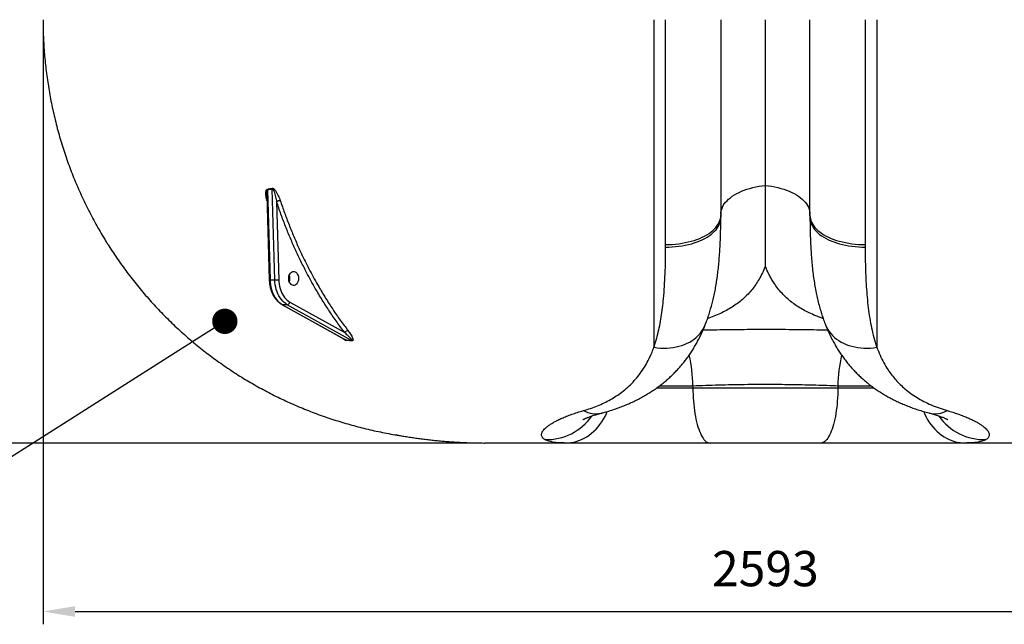
# Model space of a CAD drawing. Units: millimetres. Extents: x 0 to 9861, y 0 to 6974.
# Drawn here: x 1492 to 3259, y 3686 to 4772 of the extents above; entities that cross this region are included whole.
import ezdxf

# ---------------------------------------------------------------- set-up
doc = ezdxf.new("R2010")
doc.units = ezdxf.units.MM
doc.header["$LTSCALE"] = 141
doc.layers.add('Mitat', color=1, linetype='Continuous')
doc.layers.add('Teksti', color=5, linetype='Continuous')
doc.styles.add('ROMANS', font='ROMANS.SHX')
doc.styles.get("Standard").update_dxf_attribs({"font": 'arial.ttf'})
doc.dimstyles.get("Standard").update_dxf_attribs({"dimtxt": 0.18, "dimasz": 0.18, "dimexe": 0.18, "dimexo": 0.0625, "dimgap": 0.09, "dimtad": 0, "dimtih": 1, "dimtoh": 1, "dimdec": 4, "dimzin": 0, "dimdsep": 46, "dimtxsty": 'Standard', "dimcen": 0.09, "dimadec": 0, "dimazin": 0, "dimtfac": 1, "dimtdec": 4, "dimtofl": 0, "dimtmove": 1, "dimatfit": 3, "dimfxl": 0, "dimtolj": 1, "dimtzin": 0, "dimarcsym": 0})

# ---------------------------------------------------------------- blocks, each defined once
blk = doc.blocks.new('*D13')
at = {"layer": 'Defpoints', "color": 0}
for p in [(2310, 5762), (3334.2, 4012), (4518.7, 4012)]:
    blk.add_point(p, dxfattribs=at)
at = {"layer": 'Mitat', "color": 0, "lineweight": -2}
for p, q in [((2333, 5762), (4541.7, 5762)), ((4518.7, 5704.5), (4518.7, 4069.5)), ((3357.2, 4012), (4541.7, 4012))]:
    blk.add_line(p, q, dxfattribs=at)
at = {"layer": 'Mitat', "color": 0}
for points in [[(4509.2, 5704.5), (4528.3, 5704.5), (4518.7, 5762)], [(4509.2, 4069.5), (4528.3, 4069.5), (4518.7, 4012)]]:
    blk.add_solid(points, dxfattribs=at)
at = {"layer": 'Mitat', "color": 0, "insert": (4399.4, 4887), "char_height": 63.25, "attachment_point": 2, "rotation": 90, "style": 'ROMANS'}
blk.add_mtext('\\A1;(1750)', dxfattribs=at)
blk = doc.blocks.new('*D15')
at = {"layer": 'Defpoints', "color": 0}
for p in [(1533.7, 4772), (4126.4, 4772), (4126.4, 3709.5)]:
    blk.add_point(p, dxfattribs=at)
at = {"layer": 'Mitat', "color": 0, "lineweight": -2}
for p, q in [((1533.7, 4749), (1533.7, 3686.5)), ((4126.4, 4749), (4126.4, 3686.5)), ((1591.2, 3709.5), (4068.9, 3709.5))]:
    blk.add_line(p, q, dxfattribs=at)
at = {"layer": 'Mitat', "color": 0}
for points in [[(1591.2, 3719.1), (1591.2, 3699.9), (1533.7, 3709.5)], [(4068.9, 3719.1), (4068.9, 3699.9), (4126.4, 3709.5)]]:
    blk.add_solid(points, dxfattribs=at)
at = {"layer": 'Mitat', "color": 0, "insert": (2830, 3818.1), "char_height": 63.25, "attachment_point": 2, "style": 'ROMANS'}
blk.add_mtext('\\A1;2593', dxfattribs=at)
blk = doc.blocks.new('*D16')
at = {"layer": 'Defpoints', "color": 0}
for p in [(1948, 5512), (1029.9, 4012), (2325.8, 4012)]:
    blk.add_point(p, dxfattribs=at)
at = {"layer": 'Mitat', "color": 0, "lineweight": -2}
for p, q in [((1925, 5512), (1006.9, 5512)), ((1029.9, 5454.5), (1029.9, 4069.5)), ((2302.8, 4012), (1006.9, 4012))]:
    blk.add_line(p, q, dxfattribs=at)
at = {"layer": 'Mitat', "color": 0}
for points in [[(1020.4, 5454.5), (1039.5, 5454.5), (1029.9, 5512)], [(1020.4, 4069.5), (1039.5, 4069.5), (1029.9, 4012)]]:
    blk.add_solid(points, dxfattribs=at)
at = {"layer": 'Mitat', "color": 0, "insert": (943.7, 4762), "char_height": 63.25, "attachment_point": 2, "rotation": 90, "style": 'ROMANS'}
blk.add_mtext('\\A1;1500', dxfattribs=at)
blk = doc.blocks.new('_DOT')
at = {"color": 0, "linetype": 'ByBlock', "lineweight": -2}
blk.add_line((-0.5, 0), (-1, 0), dxfattribs=at)
at = {"color": 0, "linetype": 'ByBlock', "const_width": 0.5}
blk.add_lwpolyline([(-0.25, 0, 1), (0.25, 0, 1)], format="xyb", close=True, dxfattribs=at)

msp = doc.modelspace()

# ---------------------------------------------------------------- linework, layer by layer
for p, q in [((2630, 4772), (2630, 4183.8)), ((2651, 4368.2), (2651, 4772)), ((2750, 4772), (2750, 4420.8)), ((2830, 4474.6), (2830, 4772)), ((2910, 4420.8), (2910, 4772)), ((3009, 4772), (3009, 4368.2)), ((3030, 4772), (3030, 4183.8)), ((1935.5, 4457.8), (1939.6, 4305)), ((1936.7, 4466), (1941.1, 4304.9)), ((1949.6, 4304.9), (1945.1, 4467.7)), ((1952.8, 4445.1), (1956.6, 4305.1)), ((2750, 4422.7), (2750, 4422.3)), ((2750, 4421), (2750, 4417.2)), ((2750, 4416.5), (2750, 4420.9)), ((2910, 4419.8), (2910, 4420.8)), ((2910, 4420.7), (2910, 4420.8)), ((2651, 4363.7), (2651, 4368.2)), ((3009, 4368.2), (3009, 4363.7)), ((1941.1, 4304.9), (1949.6, 4304.9)), ((1962.3, 4260.6), (2075, 4197.9)), ((1971.9, 4260.3), (1963.4, 4260.3)), ((1963.4, 4260.3), (2077.6, 4196.7)), ((2087.2, 4196.1), (1971.9, 4260.3)), ((1976.8, 4265), (2075.1, 4210.2)), ((2075.2, 4197.8), (2075, 4197.9)), ((2635.1, 4111), (2700, 4111)), ((2700, 4114.3), (2700, 4111)), ((2700, 4111), (2960, 4111)), ((2960, 4114.3), (2960, 4111)), ((2960, 4111), (3024.8, 4111)), ((2305.6, 4012.3), (2305.8, 4012.3)), ((2305.8, 4012.3), (2325.8, 4012)), ((2325.4, 4012), (2325.8, 4012)), ((2470.5, 4012), (2325.8, 4012)), ((2730.7, 4012), (2470.5, 4012)), ((2929.4, 4012), (2730.7, 4012)), ((3189.6, 4012), (2929.4, 4012)), ((3334.2, 4012), (3189.6, 4012))]:
    msp.add_line(p, q)
at = {"flags": 128}
for points in [[(2750, 4422.7), (2750.2, 4425.9), (2750.7, 4429), (2751.6, 4432.1), (2752.9, 4435.2), (2754.4, 4438.2), (2756.3, 4441.2), (2758.6, 4444.1), (2761.2, 4447), (2764.1, 4449.7), (2767.2, 4452.4), (2770.7, 4455), (2774.5, 4457.4), (2778.5, 4459.7), (2782.8, 4461.9), (2787.3, 4463.9), (2792.1, 4465.9), (2797, 4467.6), (2802.2, 4469.2), (2807.5, 4470.6), (2812.9, 4471.9), (2818.5, 4472.9), (2824.2, 4473.9), (2830, 4474.6)], [(2830, 4474.6), (2835.8, 4473.9), (2841.5, 4472.9), (2847.1, 4471.9), (2852.6, 4470.6), (2857.9, 4469.2), (2863, 4467.6), (2868, 4465.9), (2872.7, 4463.9), (2877.3, 4461.9), (2881.5, 4459.7), (2885.6, 4457.4), (2889.3, 4455), (2892.8, 4452.4), (2896, 4449.7), (2898.9, 4447), (2901.5, 4444.1), (2903.7, 4441.2), (2905.6, 4438.2), (2907.2, 4435.2), (2908.4, 4432.1), (2909.3, 4429), (2909.9, 4425.9), (2910, 4422.7)], [(2651, 4368.2), (2657, 4368.3), (2663, 4368.6), (2668.9, 4369.1), (2674.7, 4369.8), (2680.5, 4370.6), (2686.1, 4371.7), (2691.7, 4372.9), (2697, 4374.3), (2702.3, 4375.8), (2707.3, 4377.5), (2712.1, 4379.4), (2716.7, 4381.5), (2721, 4383.6), (2725.1, 4386), (2729, 4388.4), (2732.5, 4391), (2735.8, 4393.6), (2738.7, 4396.4), (2741.3, 4399.2), (2743.6, 4402.2), (2745.6, 4405.2), (2747.2, 4408.2), (2748.4, 4411.4), (2749.3, 4414.5), (2749.9, 4417.7), (2750, 4420.8)], [(2910, 4420.8), (2910.2, 4417.7), (2910.8, 4414.5), (2911.7, 4411.4), (2912.9, 4408.2), (2914.5, 4405.2), (2916.5, 4402.2), (2918.8, 4399.2), (2921.4, 4396.4), (2924.3, 4393.6), (2927.6, 4391), (2931.1, 4388.4), (2934.9, 4386), (2939, 4383.6), (2943.4, 4381.5), (2948, 4379.4), (2952.8, 4377.5), (2957.8, 4375.8), (2963, 4374.3), (2968.4, 4372.9), (2973.9, 4371.7), (2979.6, 4370.6), (2985.3, 4369.8), (2991.2, 4369.1), (2997.1, 4368.6), (3003.1, 4368.3), (3009, 4368.2)], [(2651, 4363.7), (2657, 4363.8), (2663, 4364.1), (2668.9, 4364.5), (2674.8, 4365.2), (2680.6, 4366), (2686.2, 4367.1), (2691.8, 4368.3), (2697.2, 4369.7), (2702.4, 4371.3), (2707.4, 4373), (2712.2, 4374.9), (2716.8, 4377), (2721.2, 4379.2), (2725.3, 4381.5), (2729.1, 4384), (2732.7, 4386.6), (2735.9, 4389.3), (2738.8, 4392.1), (2741.5, 4395), (2743.7, 4398), (2745.7, 4401), (2747.3, 4404.1), (2748.5, 4407.3), (2749.4, 4410.5), (2749.9, 4413.7), (2750, 4416.5)], [(2910, 4416.5), (2910.2, 4413.7), (2910.7, 4410.5), (2911.6, 4407.3), (2912.8, 4404.1), (2914.4, 4401), (2916.3, 4398), (2918.6, 4395), (2921.2, 4392.1), (2924.2, 4389.3), (2927.4, 4386.6), (2930.9, 4384), (2934.8, 4381.5), (2938.9, 4379.2), (2943.2, 4377), (2947.8, 4374.9), (2952.6, 4373), (2957.7, 4371.3), (2962.9, 4369.7), (2968.3, 4368.3), (2973.8, 4367.1), (2979.5, 4366), (2985.3, 4365.2), (2991.1, 4364.5), (2997.1, 4364.1), (3003, 4363.8), (3009, 4363.7)], [(1648, 4371.7), (1648, 4371.7), (1648.3, 4371.9)], [(1974.5, 4307.4), (1974.6, 4309.6), (1975, 4311.6), (1975.6, 4313.5), (1976.4, 4315.3), (1977.5, 4316.8), (1978.7, 4318.1), (1980, 4319), (1981.4, 4319.7), (1982.9, 4319.9), (1984.4, 4319.8), (1985.9, 4319.4), (1987.3, 4318.6), (1988.6, 4317.5), (1989.7, 4316.1), (1990.6, 4314.4), (1991.4, 4312.6), (1991.9, 4310.6), (1992.1, 4308.5), (1992.1, 4306.4), (1991.9, 4304.3), (1991.4, 4302.3), (1990.6, 4300.4), (1989.7, 4298.8), (1988.6, 4297.4), (1987.3, 4296.3), (1985.9, 4295.5), (1984.4, 4295), (1982.9, 4295), (1981.4, 4295.2), (1980, 4295.8), (1978.7, 4296.8), (1977.5, 4298.1), (1976.4, 4299.6), (1975.6, 4301.3), (1975, 4303.3), (1974.6, 4305.3), (1974.5, 4307.4)], [(1941.1, 4304.9), (1941.3, 4300.5), (1941.9, 4296.1), (1942.7, 4291.8), (1943.8, 4287.7), (1945.1, 4283.6), (1946.7, 4279.8), (1948.5, 4276.2), (1950.5, 4272.8), (1952.8, 4269.7), (1955.2, 4266.8), (1957.8, 4264.3), (1960.6, 4262.2), (1963.4, 4260.3)], [(1971.9, 4260.3), (1969.1, 4262.2), (1966.3, 4264.3), (1963.7, 4266.8), (1961.3, 4269.7), (1959, 4272.8), (1957, 4276.2), (1955.2, 4279.8), (1953.6, 4283.6), (1952.2, 4287.7), (1951.2, 4291.8), (1950.4, 4296.1), (1949.8, 4300.5), (1949.6, 4304.9)], [(1956.6, 4305.1), (1956.9, 4301.2), (1957.3, 4297.2), (1958.1, 4293.3), (1959, 4289.6), (1960.2, 4286), (1961.7, 4282.5), (1963.3, 4279.2), (1965.2, 4276.2), (1967.2, 4273.4), (1969.4, 4270.8), (1971.7, 4268.6), (1974.2, 4266.6), (1976.8, 4265)], [(1963.4, 4260.3), (1962.8, 4260.4), (1962.3, 4260.6)], [(2630, 4183.8), (2635.9, 4183), (2641.7, 4182.5), (2647.5, 4182.3), (2653.2, 4182.4), (2658.9, 4182.8), (2664.4, 4183.5), (2669.8, 4184.4), (2675, 4185.6), (2680.1, 4187.2), (2685, 4188.9), (2689.7, 4191), (2694.2, 4193.3), (2698.4, 4195.8), (2702.4, 4198.6), (2706.1, 4201.7), (2709.6, 4204.9), (2712.7, 4208.3), (2715.5, 4212), (2718, 4215.8), (2720.2, 4219.8), (2722.1, 4223.9), (2722.1, 4224.2)], [(2937.9, 4224.2), (2938, 4223.9), (2939.9, 4219.8), (2942, 4215.8), (2944.6, 4212), (2947.4, 4208.3), (2950.5, 4204.9), (2954, 4201.7), (2957.7, 4198.6), (2961.6, 4195.8), (2965.9, 4193.3), (2970.4, 4191), (2975, 4188.9), (2979.9, 4187.2), (2985, 4185.6), (2990.3, 4184.4), (2995.7, 4183.5), (3001.2, 4182.8), (3006.8, 4182.4), (3012.6, 4182.3), (3018.4, 4182.5), (3024.2, 4183), (3030, 4183.8)], [(2700, 4111), (2700.1, 4105), (2700.3, 4099.1), (2700.5, 4093.2), (2700.9, 4087.3), (2701.4, 4081.6), (2702, 4075.9), (2702.7, 4070.4), (2703.5, 4065), (2704.5, 4059.8), (2705.5, 4054.8), (2706.6, 4050), (2707.7, 4045.4), (2709, 4041), (2710.4, 4036.9), (2711.8, 4033.1), (2713.3, 4029.5), (2714.8, 4026.3), (2716.4, 4023.3), (2718.1, 4020.7), (2719.8, 4018.4), (2721.6, 4016.5), (2723.3, 4014.9), (2725.2, 4013.6), (2727, 4012.7), (2728.8, 4012.2), (2730.7, 4012)], [(2960, 4111), (2960, 4105), (2959.8, 4099.1), (2959.5, 4093.2), (2959.1, 4087.3), (2958.6, 4081.6), (2958, 4075.9), (2957.3, 4070.4), (2956.5, 4065), (2955.6, 4059.8), (2954.6, 4054.8), (2953.5, 4050), (2952.3, 4045.4), (2951.1, 4041), (2949.7, 4036.9), (2948.3, 4033.1), (2946.8, 4029.5), (2945.2, 4026.3), (2943.6, 4023.3), (2942, 4020.7), (2940.3, 4018.4), (2938.5, 4016.5), (2936.7, 4014.9), (2934.9, 4013.6), (2933.1, 4012.7), (2931.2, 4012.2), (2929.4, 4012)], [(2470.5, 4012), (2475.5, 4012.2), (2480.6, 4012.7), (2485.6, 4013.6), (2490.5, 4014.9), (2495.4, 4016.5), (2500.2, 4018.4), (2504.9, 4020.7), (2509.4, 4023.3), (2513.8, 4026.3), (2518.1, 4029.5), (2522.2, 4033.1), (2526.1, 4036.9), (2529.7, 4041), (2533.2, 4045.4), (2536.5, 4050), (2539.5, 4054.8), (2542.2, 4059.8), (2544.7, 4065), (2546.2, 4068.5)], [(2503.4, 4070.1), (2507.4, 4068.3), (2511.4, 4066.8), (2515.4, 4065.7), (2519.4, 4065), (2523.3, 4064.6), (2527.2, 4064.5), (2531.1, 4064.8), (2534.8, 4065.5), (2536.3, 4065.8)], [(3113.9, 4068.5), (3115.4, 4065), (3117.9, 4059.8), (3120.6, 4054.8), (3123.6, 4050), (3126.9, 4045.4), (3130.3, 4041), (3134, 4036.9), (3137.9, 4033.1), (3142, 4029.5), (3146.2, 4026.3), (3150.7, 4023.3), (3155.2, 4020.7), (3159.9, 4018.4), (3164.7, 4016.5), (3169.6, 4014.9), (3174.5, 4013.6), (3179.5, 4012.7), (3184.6, 4012.2), (3189.6, 4012)], [(3123.7, 4065.8), (3125.2, 4065.5), (3129, 4064.8), (3132.9, 4064.5), (3136.8, 4064.6), (3140.7, 4065), (3144.7, 4065.7), (3148.7, 4066.8), (3152.7, 4068.3), (3156.7, 4070.1)], [(2169.2, 4026), (2169.1, 4026.1), (2167.5, 4026.6)]]:
    msp.add_lwpolyline(points, dxfattribs=at)
for centre, radius, start, end in [((1929.7, 4465.1), 7.01, 6.7759, 22.0958), ((1938.2, 4466.7), 7.05, 7.9904, 23.1998), ((1960.4, 4433.1), 14.1, 94.2551, 122.2019), ((1959.6, 4307.4), 17, 339.5273, 20.4727), ((1940.6, 4313), 8.04, 262.5706, 273.0405), ((1949, 4457.5), 152.5, 270.2272, 272.8835), ((1970.9, 4266.2), 5.94, 279.5616, 348.2729), ((2082.1, 4205.7), 8.27, 98.5, 146.9593), ((2075.9, 4194.2), 3.09, 33.4968, 56.1535), ((2085.5, 4193.7), 2.99, 32.1941, 55.0876), ((2418.9, 4109.1), 281.2, 1.0573, 12.5097), ((3241.2, 4109.1), 281.2, 167.4893, 178.9427), ((2437.2, 4117.5), 99.4, 268.3049, 324.9878), ((3222.8, 4117.4), 99.4, 214.9088, 271.7063)]:
    msp.add_arc(centre, radius, start, end)
for points, knots in [([(1533.7, 4772), (1533.7, 4768.1), (1533.7, 4759), (1534.1, 4744.7), (1534.8, 4729.3), (1535.8, 4713.9), (1537.2, 4698.5), (1538.8, 4683.1), (1540.8, 4667.8), (1543.1, 4652.5), (1545.7, 4637.3), (1548.6, 4622.1), (1551.8, 4607), (1555.4, 4591.9), (1559.2, 4576.8), (1563.4, 4561.8), (1567.8, 4547), (1572.6, 4532.2), (1577.6, 4517.6), (1582.9, 4503.1), (1588.5, 4488.8), (1594.4, 4474.6), (1600.6, 4460.4), (1607.1, 4446.4), (1613.9, 4432.5), (1621, 4418.7), (1628.4, 4405.1), (1636, 4391.6), (1642.6, 4380.5), (1646.7, 4373.9), (1648.1, 4371.7)], [0, 0, 0, 0, 0.028134, 0.064666, 0.101215, 0.137801, 0.174444, 0.211164, 0.248081, 0.28467, 0.32114, 0.357748, 0.394465, 0.431261, 0.468106, 0.504968, 0.541806, 0.578587, 0.615281, 0.651857, 0.688227, 0.724615, 0.761333, 0.798034, 0.834737, 0.871458, 0.908259, 0.944936, 0.981586, 1, 1, 1, 1]), ([(2830, 4329.2), (2830, 4329.3), (2830, 4334.9), (2830, 4345), (2830, 4360.2), (2830, 4374.6), (2830, 4389.5), (2830, 4405.2), (2830, 4421.6), (2830, 4438.7), (2830, 4456.3), (2830, 4468.5), (2830, 4474.6)], [0, 0, 0, 0, 0.0004676, 0.1381075, 0.2444698, 0.3509032, 0.4573213, 0.5636623, 0.6726985, 0.7818306, 0.890963, 1, 1, 1, 1]), ([(1935.8, 4446.8), (1935.6, 4447.2), (1935.1, 4449.1), (1934.3, 4452.4), (1933.6, 4456.8), (1933.5, 4460.4), (1933.6, 4463.2), (1934, 4465.1), (1934.6, 4466.6), (1935.4, 4467.5), (1936, 4467.7), (1936.2, 4467.8)], [0, 0, 0, 0, 0.049083, 0.238007, 0.427175, 0.615497, 0.711326, 0.806949, 0.886556, 0.966999, 1, 1, 1, 1]), ([(1935.5, 4457.9), (1935.5, 4458.3), (1935.4, 4460.2), (1935.5, 4462.5), (1935.8, 4464.5), (1936.1, 4465.3), (1936.4, 4465.8), (1936.6, 4465.9), (1936.7, 4466)], [0, 0, 0, 0, 0.150778, 0.621849, 0.79858, 0.888444, 0.949641, 1, 1, 1, 1]), ([(1936.2, 4467.8), (1937.7, 4468.1), (1940.5, 4468.6), (1943.3, 4469.2), (1944.6, 4469.5)], [0, 0, 0, 0, 0.512737, 1, 1, 1, 1]), ([(1945.1, 4467.7), (1943.8, 4467.4), (1941, 4466.8), (1938.1, 4466.3), (1936.7, 4466)], [0, 0, 0, 0, 0.487267, 1, 1, 1, 1]), ([(1944.6, 4469.5), (1944.9, 4469.5), (1945.6, 4469.6), (1946.8, 4469.1), (1948.1, 4468.1), (1949.4, 4466.8), (1951.3, 4464.4), (1953.5, 4460.8), (1955.8, 4456.2), (1957.8, 4451.7), (1958.8, 4448.7), (1959.3, 4447.2)], [0, 0, 0, 0, 0.043985, 0.08784, 0.157209, 0.222075, 0.287121, 0.473536, 0.660714, 0.83034, 1, 1, 1, 1]), ([(1945.1, 4467.7), (1945.2, 4467.7), (1945.4, 4467.8), (1945.6, 4467.7), (1945.9, 4467.6), (1946.4, 4467.1), (1947.2, 4465.8), (1948.4, 4462.9), (1949.8, 4458.8), (1951.3, 4452.7), (1952.2, 4448.1), (1952.8, 4445.1)], [0, 0, 0, 0, 0.013497, 0.025862, 0.040763, 0.054743, 0.110756, 0.234686, 0.432184, 0.63001, 1, 1, 1, 1]), ([(2075.1, 4210.2), (2070.5, 4216.4), (2061.1, 4228.8), (2047.7, 4248.4), (2034.7, 4268.6), (2023.6, 4287.2), (2014.3, 4303.7), (2005.6, 4319.9), (1996.4, 4338.1), (1986.8, 4358.5), (1977.5, 4379.5), (1968.8, 4400.9), (1960.5, 4422.8), (1955.4, 4437.7), (1952.8, 4445.1)], [0, 0, 0, 0, 0.092772, 0.185543, 0.27879, 0.372036, 0.433547, 0.495092, 0.578839, 0.662608, 0.746355, 0.830896, 0.915459, 1, 1, 1, 1]), ([(1959.3, 4447.2), (1961.8, 4439.9), (1966.9, 4425.3), (1975, 4403.8), (1983.7, 4382.5), (1992.8, 4361.6), (2002.5, 4341.1), (2011.7, 4322.9), (2020.4, 4306.8), (2029.6, 4290.4), (2040.6, 4272), (2053.5, 4252), (2066.8, 4232.5), (2076.2, 4220.1), (2080.9, 4213.9)], [0, 0, 0, 0, 0.083747, 0.167516, 0.251263, 0.335803, 0.420367, 0.504907, 0.566418, 0.627963, 0.720734, 0.813506, 0.906753, 1, 1, 1, 1]), ([(2910, 4420.7), (2910, 4420.1), (2910, 4418.7), (2910, 4417.3), (2910.1, 4416.5)], [0, 0, 0, 0, 0.430246, 1, 1, 1, 1]), ([(2722.1, 4224.2), (2722.6, 4225.3), (2724.2, 4229.3), (2726.7, 4236.5), (2729.7, 4245.6), (2732.5, 4255.1), (2735.2, 4264.9), (2737.6, 4275.1), (2739.8, 4285.7), (2741.7, 4296.6), (2743.5, 4308), (2745, 4319.7), (2746.3, 4332), (2747.4, 4344.8), (2748.3, 4357.5), (2749, 4370.2), (2749.5, 4383.1), (2749.8, 4396.6), (2750, 4407.9), (2750, 4414.5), (2750, 4416.5)], [0, 0, 0, 0, 0.0185209, 0.0683268, 0.1190007, 0.170311, 0.2240155, 0.2788607, 0.3350381, 0.3927216, 0.4520941, 0.5133405, 0.5766375, 0.6421326, 0.709913, 0.771037, 0.8349297, 0.90293, 0.9711192, 1, 1, 1, 1]), ([(2910.1, 4416.5), (2910.1, 4414.7), (2910.1, 4408.2), (2910.2, 4397), (2910.6, 4383), (2911.1, 4369.2), (2911.9, 4355.7), (2912.8, 4342.2), (2914, 4328.8), (2915.6, 4315.5), (2917.4, 4302.8), (2919.4, 4290.6), (2921.7, 4279), (2924.2, 4267.8), (2927, 4257), (2929.9, 4247), (2933, 4237.5), (2935.6, 4230), (2937.4, 4225.5), (2938, 4224.2)], [0, 0, 0, 0, 0.026303, 0.095047, 0.164057, 0.233099, 0.30181, 0.368386, 0.439742, 0.508707, 0.575142, 0.639166, 0.700978, 0.760803, 0.818865, 0.875384, 0.92474, 0.977391, 1, 1, 1, 1]), ([(1648.1, 4371.7), (1649.2, 4369.9), (1653, 4363.7), (1659.8, 4353.3), (1668.4, 4340.6), (1677.3, 4328), (1686.5, 4315.6), (1695.8, 4303.5), (1705.4, 4291.6), (1715.2, 4279.9), (1725.3, 4268.4), (1735.5, 4257.1), (1746, 4246), (1756.7, 4235.2), (1767.6, 4224.6), (1778.7, 4214.3), (1790.1, 4204.1), (1801.6, 4194.2), (1813.2, 4184.6), (1825.1, 4175.2), (1837.1, 4166.1), (1849.3, 4157.2), (1861.7, 4148.5), (1874.3, 4140.1), (1887, 4132), (1899.7, 4124.2), (1912.6, 4116.7), (1925.6, 4109.5), (1938.7, 4102.5), (1952, 4095.7), (1965.5, 4089.2), (1979, 4083), (1992.7, 4077.1), (2006.5, 4071.4), (2020.4, 4066), (2034.4, 4060.9), (2048.5, 4056), (2062.6, 4051.5), (2076.9, 4047.2), (2091.3, 4043.1), (2105.9, 4039.3), (2120.6, 4035.7), (2135.4, 4032.5), (2150.3, 4029.5), (2161.6, 4027.3), (2167.9, 4026.3), (2169.2, 4026.1)], [0, 0, 0, 0, 0.009809, 0.033562, 0.057308, 0.081025, 0.104697, 0.128304, 0.151767, 0.175287, 0.198814, 0.222291, 0.245731, 0.269145, 0.292545, 0.315941, 0.339344, 0.362847, 0.386062, 0.409299, 0.432611, 0.455966, 0.479327, 0.502653, 0.525911, 0.54907, 0.572034, 0.594977, 0.618127, 0.641269, 0.664415, 0.687572, 0.710751, 0.733966, 0.757226, 0.780582, 0.803773, 0.826937, 0.8503, 0.873843, 0.897549, 0.921396, 0.945361, 0.969419, 0.993493, 1, 1, 1, 1]), ([(2630, 4183.8), (2631, 4186.9), (2633.6, 4194.6), (2637.1, 4207.6), (2640.4, 4222.7), (2643.2, 4238.3), (2645.5, 4254.4), (2647.4, 4272.6), (2649, 4293.1), (2650.2, 4315.9), (2650.9, 4339.4), (2651, 4355.6), (2651, 4363.7)], [0, 0, 0, 0, 0.060795, 0.153112, 0.245527, 0.337989, 0.43043, 0.522769, 0.642017, 0.761372, 0.880737, 1, 1, 1, 1]), ([(3009, 4363.7), (3009.1, 4356.7), (3009.2, 4342.8), (3009.7, 4322.4), (3010.5, 4302.6), (3011.8, 4283.1), (3013.5, 4264), (3015.8, 4245.3), (3018.7, 4227.3), (3022.4, 4209.9), (3026.2, 4195.4), (3029, 4186.9), (3030, 4183.8)], [0, 0, 0, 0, 0.102712, 0.205489, 0.308261, 0.410966, 0.516035, 0.621193, 0.726338, 0.831388, 0.939205, 1, 1, 1, 1]), ([(2830, 4329.2), (2828.3, 4325.2), (2824.9, 4317.1), (2819.1, 4306.3), (2812.9, 4296.5), (2806.3, 4287.6), (2799, 4279.4), (2791.1, 4271.6), (2782.4, 4264.3), (2772.9, 4257.6), (2762.8, 4251.4), (2752.1, 4245.8), (2740.6, 4240.7), (2732, 4237.4), (2727.1, 4235.8), (2726.4, 4235.6)], [0, 0, 0, 0, 0.0889196, 0.1780695, 0.2569529, 0.3359206, 0.4148878, 0.4937704, 0.5754658, 0.6572511, 0.7390411, 0.8207428, 0.9031885, 0.9857135, 1, 1, 1, 1]), ([(2933.7, 4235.6), (2933.1, 4235.7), (2927.3, 4237.6), (2918.1, 4241.3), (2906.1, 4246.7), (2895.7, 4252.3), (2885.9, 4258.4), (2876.7, 4265.1), (2867.9, 4272.5), (2859.8, 4280.6), (2852.4, 4289.4), (2846.2, 4297.9), (2841.2, 4305.9), (2837.2, 4313.4), (2833.4, 4321.1), (2831.2, 4326.5), (2830, 4329.2)], [0, 0, 0, 0, 0.012048, 0.113702, 0.193418, 0.273215, 0.353006, 0.432716, 0.515244, 0.59787, 0.680494, 0.763022, 0.822128, 0.881234, 0.940617, 1, 1, 1, 1]), ([(1939.6, 4305), (1939.6, 4304.3), (1939.7, 4302.3), (1940, 4298.9), (1940.6, 4295), (1941.4, 4291.1), (1942.4, 4287.4), (1943.7, 4283.8), (1945.1, 4280.3), (1946.8, 4277), (1948.6, 4273.8), (1950.7, 4270.9), (1952.9, 4268.2), (1955.3, 4265.8), (1957.8, 4263.6), (1960.1, 4261.9), (1961.7, 4261), (1962.3, 4260.6)], [0, 0, 0, 0, 0.037711, 0.108043, 0.178418, 0.248832, 0.319294, 0.389811, 0.46038, 0.530992, 0.601626, 0.672237, 0.742769, 0.813149, 0.883289, 0.953095, 1, 1, 1, 1]), ([(2536.3, 4065.9), (2538.9, 4066.5), (2544.8, 4068.1), (2554, 4070.9), (2563.9, 4074.3), (2573.5, 4077.8), (2582.6, 4081.5), (2591.5, 4085.5), (2600.1, 4089.7), (2608.5, 4094.1), (2616.6, 4098.8), (2624.5, 4103.6), (2632.1, 4108.8), (2639.5, 4114.1), (2646.6, 4119.6), (2653.4, 4125.3), (2660, 4131.2), (2666.3, 4137.3), (2672.3, 4143.6), (2678, 4150), (2683.5, 4156.6), (2688.7, 4163.3), (2693.7, 4170.3), (2698.5, 4177.6), (2703.1, 4185), (2707.4, 4192.7), (2711.6, 4200.6), (2715.6, 4208.8), (2719.1, 4216.6), (2721.1, 4221.8), (2722.1, 4224.1)], [0, 0, 0, 0, 0.029851, 0.070217, 0.110197, 0.149633, 0.187323, 0.224831, 0.262119, 0.299152, 0.3359, 0.372345, 0.408473, 0.444278, 0.479763, 0.514934, 0.549802, 0.584382, 0.618691, 0.652589, 0.686062, 0.72002, 0.754314, 0.788985, 0.824079, 0.859637, 0.895703, 0.93232, 0.969527, 1, 1, 1, 1]), ([(2938, 4224.2), (2938.1, 4223.7), (2939.5, 4220.1), (2942.2, 4213.7), (2946.2, 4205), (2950.5, 4196.6), (2954.9, 4188.5), (2959.6, 4180.7), (2964.4, 4173.1), (2969.5, 4165.8), (2974.9, 4158.8), (2980.4, 4151.9), (2986.2, 4145.3), (2992.2, 4138.9), (2998.4, 4132.8), (3004.8, 4126.9), (3011.4, 4121.3), (3018.2, 4115.8), (3025.3, 4110.6), (3032.6, 4105.5), (3040.2, 4100.7), (3048, 4096.1), (3055.9, 4091.7), (3064.1, 4087.6), (3072.5, 4083.7), (3081.3, 4079.9), (3090.3, 4076.4), (3099.5, 4073.1), (3109, 4070), (3117.1, 4067.6), (3122.1, 4066.3), (3123.8, 4065.9)], [0, 0, 0, 0, 0.006319, 0.046035, 0.084809, 0.122634, 0.159486, 0.195764, 0.231776, 0.267368, 0.302617, 0.337601, 0.372389, 0.407051, 0.441752, 0.475641, 0.50982, 0.544334, 0.579137, 0.614173, 0.649379, 0.684683, 0.719894, 0.755413, 0.791768, 0.828532, 0.865759, 0.903493, 0.941772, 0.980652, 1, 1, 1, 1]), ([(2075.1, 4210.2), (2077, 4208.5), (2079.8, 4205.9), (2083.2, 4202.6), (2085.4, 4200.1), (2087, 4198.2), (2087.7, 4197), (2087.9, 4196.4), (2087.7, 4196.2), (2087.6, 4196.1), (2087.4, 4196.1), (2087.3, 4196.1), (2087.2, 4196.1)], [0, 0, 0, 0, 0.344776, 0.518455, 0.692053, 0.852953, 0.910628, 0.960471, 0.973757, 0.983952, 0.994745, 1, 1, 1, 1]), ([(2080.9, 4213.9), (2081.6, 4212.8), (2083.3, 4210.6), (2085.6, 4207.3), (2087.6, 4203.8), (2089, 4201), (2089.7, 4198.9), (2090, 4197.5), (2089.9, 4196.3), (2089.5, 4195.6), (2088.8, 4195.3), (2088.3, 4195.3), (2088, 4195.3)], [0, 0, 0, 0, 0.146903, 0.313747, 0.480751, 0.647095, 0.727399, 0.807543, 0.870616, 0.93429, 0.971937, 1, 1, 1, 1]), ([(2718.3, 4215), (2722.9, 4215.1), (2734.5, 4215.3), (2753.5, 4215.6), (2775.2, 4215.9), (2797.2, 4216.1), (2819.1, 4216.2), (2842.1, 4216.2), (2866.2, 4216.1), (2891.2, 4215.9), (2916.3, 4215.5), (2933.1, 4215.2), (2941.6, 4215), (2941.7, 4215)], [0, 0, 0, 0, 0.062528, 0.15825, 0.256, 0.353814, 0.451628, 0.549378, 0.661078, 0.772826, 0.884525, 0.998012, 1, 1, 1, 1]), ([(2078.5, 4195.9), (2078.1, 4195.9), (2077.1, 4196.1), (2075.5, 4196.8), (2073.8, 4197.8), (2071.8, 4199.1), (2070.4, 4200.2), (2069.5, 4200.9)], [0, 0, 0, 0, 0.133817, 0.317398, 0.497571, 0.678269, 1, 1, 1, 1]), ([(2077.6, 4196.7), (2077.5, 4196.8), (2077.2, 4196.8), (2076.5, 4197.1), (2075.8, 4197.4), (2075.3, 4197.7), (2075.2, 4197.8)], [0, 0, 0, 0, 0.157362, 0.301491, 0.820118, 1, 1, 1, 1]), ([(2077.6, 4196.7), (2079.2, 4196.6), (2082.4, 4196.5), (2085.7, 4196.2), (2087.2, 4196.1)], [0, 0, 0, 0, 0.512446, 1, 1, 1, 1]), ([(2088, 4195.3), (2086.5, 4195.4), (2083.3, 4195.6), (2080.1, 4195.8), (2078.5, 4195.9)], [0, 0, 0, 0, 0.487555, 1, 1, 1, 1]), ([(2503.4, 4070.1), (2507.8, 4071.4), (2516.5, 4074.1), (2528.9, 4078.8), (2540.7, 4084), (2552, 4089.9), (2562.6, 4096.3), (2573.1, 4103.7), (2583.1, 4112), (2592.7, 4121.4), (2601.5, 4131.6), (2609.4, 4142.5), (2616.6, 4154.2), (2622.2, 4165.1), (2626.7, 4175), (2628.9, 4180.9), (2630, 4183.8)], [0, 0, 0, 0, 0.068213, 0.136468, 0.204683, 0.274447, 0.344256, 0.414023, 0.492948, 0.571932, 0.650863, 0.731731, 0.812652, 0.893528, 0.94674, 1, 1, 1, 1]), ([(3030, 4183.8), (3031.9, 4179), (3035.7, 4169.4), (3042.5, 4156), (3049.5, 4144.2), (3056.8, 4134), (3064, 4125.2), (3071.9, 4116.9), (3080.8, 4108.8), (3090.8, 4100.9), (3102, 4093.4), (3114.3, 4086.5), (3127.4, 4080.3), (3141.5, 4074.8), (3151.6, 4071.7), (3156.7, 4070.1)], [0, 0, 0, 0, 0.087678, 0.175407, 0.263072, 0.330577, 0.398148, 0.465713, 0.53321, 0.609908, 0.68666, 0.763355, 0.842216, 0.921142, 1, 1, 1, 1]), ([(2700, 4114.3), (2699.3, 4114.3), (2695.2, 4114.3), (2687.7, 4114.2), (2677.3, 4114.2), (2666.7, 4114.2), (2656.1, 4114.2), (2647, 4114.2), (2641.6, 4114.2), (2639.6, 4114.2)], [0, 0, 0, 0, 0.038422, 0.209073, 0.379723, 0.5553, 0.730878, 0.901782, 1, 1, 1, 1]), ([(2960, 4114.3), (2953.6, 4114.5), (2940.6, 4115), (2920.9, 4115.6), (2900.8, 4116.1), (2880.4, 4116.5), (2859.7, 4116.8), (2838.2, 4117), (2815.8, 4116.9), (2792.6, 4116.7), (2769.4, 4116.3), (2746.1, 4115.8), (2722.8, 4115.1), (2707.6, 4114.6), (2700, 4114.3)], [0, 0, 0, 0, 0.07684, 0.153724, 0.230563, 0.309095, 0.387676, 0.466207, 0.553868, 0.641598, 0.72926, 0.819482, 0.909777, 1, 1, 1, 1]), ([(3020.4, 4114.2), (3018.5, 4114.2), (3013.1, 4114.2), (3003.9, 4114.2), (2992.9, 4114.2), (2981.8, 4114.2), (2970.8, 4114.3), (2963.6, 4114.3), (2960, 4114.3)], [0, 0, 0, 0, 0.095897, 0.269006, 0.451394, 0.634503, 0.817613, 1, 1, 1, 1]), ([(2434.3, 4018.1), (2433.4, 4018.7), (2431.6, 4019.8), (2429.8, 4021.8), (2428.6, 4024), (2428.2, 4026.4), (2428.5, 4029), (2429.5, 4031.7), (2431.3, 4034.4), (2433.8, 4037.3), (2436.9, 4040.3), (2440.9, 4043.3), (2445.6, 4046.5), (2451.1, 4049.8), (2457.6, 4053.1), (2465, 4056.6), (2473.3, 4060), (2482.5, 4063.5), (2492.5, 4066.9), (2499.8, 4069), (2503.4, 4070.1)], [0, 0, 0, 0, 0.053464, 0.106965, 0.160428, 0.215319, 0.270253, 0.325143, 0.377778, 0.430451, 0.483086, 0.537186, 0.591329, 0.645428, 0.703446, 0.761518, 0.819534, 0.879669, 0.939866, 1, 1, 1, 1]), ([(2502.4, 4053.9), (2502.4, 4053.9), (2502.4, 4053.9), (2502.5, 4054), (2502.9, 4054.2), (2503.6, 4054.5), (2504.6, 4055), (2505.9, 4055.6), (2507.5, 4056.3), (2509.4, 4057.1), (2511.7, 4058), (2514.2, 4059), (2517.1, 4060), (2520.4, 4061.1), (2523.9, 4062.3), (2527.7, 4063.4), (2531.7, 4064.6), (2534.6, 4065.4), (2536.3, 4065.8), (2536.4, 4065.8)], [0, 0, 0, 0, 0.003916, 0.056603, 0.111373, 0.168344, 0.227582, 0.289102, 0.352862, 0.41877, 0.486688, 0.556432, 0.627792, 0.700528, 0.774409, 0.847773, 0.920123, 0.995046, 1, 1, 1, 1]), ([(3123.7, 4065.8), (3125, 4065.5), (3127.7, 4064.8), (3131.7, 4063.6), (3135.5, 4062.5), (3139.1, 4061.3), (3142.4, 4060.2), (3145.5, 4059.1), (3148.3, 4058.1), (3150.7, 4057.1), (3152.7, 4056.3), (3154.4, 4055.5), (3155.7, 4054.9), (3156.7, 4054.4), (3157.4, 4054.1), (3157.7, 4053.9), (3157.7, 4053.9), (3157.6, 4053.9)], [0, 0, 0, 0, 0.063735, 0.140011, 0.21355, 0.286322, 0.361939, 0.4366, 0.510009, 0.581889, 0.651984, 0.720068, 0.785957, 0.849525, 0.910711, 0.969528, 1, 1, 1, 1]), ([(3156.7, 4070.1), (3159.9, 4069.2), (3166.3, 4067.2), (3175.2, 4064.3), (3183.7, 4061.2), (3191.6, 4058), (3198.9, 4054.8), (3205.5, 4051.6), (3211.4, 4048.4), (3216.5, 4045.2), (3220.9, 4042), (3224.7, 4038.9), (3227.6, 4035.9), (3229.9, 4032.9), (3231.3, 4030), (3231.9, 4027.3), (3231.7, 4024.7), (3230.6, 4022.2), (3228.7, 4020), (3226.8, 4018.7), (3225.8, 4018.1)], [0, 0, 0, 0, 0.053015, 0.106073, 0.159089, 0.21372, 0.268398, 0.323031, 0.376895, 0.430803, 0.484668, 0.54013, 0.595638, 0.651102, 0.708339, 0.765624, 0.822862, 0.88189, 0.94097, 1, 1, 1, 1]), ([(2169.2, 4026.1), (2171.5, 4025.7), (2177, 4024.8), (2185.7, 4023.4), (2195.3, 4021.9), (2205.1, 4020.6), (2214.8, 4019.3), (2224.6, 4018.1), (2234.5, 4017), (2244.3, 4016), (2254.2, 4015.1), (2264.2, 4014.3), (2274.2, 4013.7), (2284.3, 4013.1), (2294.3, 4012.6), (2301.4, 4012.4), (2305.2, 4012.3), (2305.6, 4012.3)], [0, 0, 0, 0, 0.051948, 0.123636, 0.195531, 0.267523, 0.339483, 0.411283, 0.48282, 0.554063, 0.626306, 0.698776, 0.77148, 0.844424, 0.917619, 0.991075, 1, 1, 1, 1]), ([(2305.6, 4012.3), (2308.6, 4012.2), (2314.9, 4012.1), (2321.5, 4012), (2325.1, 4012), (2325.4, 4012)], [0, 0, 0, 0, 0.447472, 0.953971, 1, 1, 1, 1]), ([(2470.5, 4012), (2468.1, 4012), (2463.4, 4012.1), (2457.1, 4012.5), (2451.2, 4013.1), (2446, 4014), (2441.4, 4015.1), (2437.4, 4016.5), (2435.3, 4017.5), (2434.3, 4018.1)], [0, 0, 0, 0, 0.1415658, 0.2832174, 0.4247788, 0.5697123, 0.7147438, 0.8596741, 1, 1, 1, 1]), ([(3225.8, 4018.1), (3224.8, 4017.5), (3222.7, 4016.5), (3218.8, 4015.1), (3214.3, 4014), (3209.1, 4013.1), (3203.3, 4012.5), (3196.8, 4012.1), (3192, 4012), (3189.6, 4012)], [0, 0, 0, 0, 0.1403259, 0.2818631, 0.4234948, 0.5650348, 0.7099891, 0.8550406, 1, 1, 1, 1])]:
    msp.add_open_spline(points, degree=3, knots=knots)
at = {"layer": 'Teksti'}
msp.add_lwpolyline([(1821.5, 4206.1), (1377.5, 3924.5)], dxfattribs=at)

# ---------------------------------------------------------------- block references
at = {"layer": 'Teksti', "xscale": 45.49999999999999, "yscale": 45.49999999999999, "zscale": 45.49999999999999, "rotation": 32.39095044155164}
msp.add_blockref('_DOT', (1859.9, 4230.5), dxfattribs=at)

# ---------------------------------------------------------------- dimensions: what is measured, and where the dimension line sits
at = {"layer": 'Mitat'}
dim = msp.add_linear_dim(base=(4518.7, 4012), p1=(2310, 5762), p2=(3334.2, 4012), angle=90, text='(<>)', dimstyle='Standard', override={"dimscale": 23, "dimtxt": 2.75, "dimasz": 2.5, "dimexe": 1, "dimexo": 1, "dimgap": 1, "dimtad": 1, "dimtih": 0, "dimdec": 0, "dimtxsty": 'ROMANS', "dimtdec": 0}, dxfattribs=at)
dim.commit()
dim.dimension.update_dxf_attribs({"geometry": '*D13', "text_midpoint": (4518.7, 4887), "dimtype": 160})
dim = msp.add_linear_dim(base=(1029.9, 4012), p1=(1948, 5512), p2=(2325.8, 4012), angle=90, dimstyle='Standard', override={"dimscale": 23, "dimtxt": 2.75, "dimasz": 2.5, "dimexe": 1, "dimexo": 1, "dimgap": 1, "dimtad": 1, "dimtih": 0, "dimdec": 0, "dimtxsty": 'ROMANS', "dimtdec": 0}, dxfattribs=at)
dim.commit()
dim.dimension.update_dxf_attribs({"geometry": '*D16', "text_midpoint": (1029.9, 4762), "dimtype": 160})
dim = msp.add_linear_dim(base=(4126.4, 3709.5), p1=(1533.7, 4772), p2=(4126.4, 4772), dimstyle='Standard', override={"dimscale": 23, "dimtxt": 2.75, "dimasz": 2.5, "dimexe": 1, "dimexo": 1, "dimgap": 1, "dimtad": 1, "dimtih": 0, "dimdec": 0, "dimtxsty": 'ROMANS', "dimtdec": 0}, dxfattribs=at)
dim.commit()
dim.dimension.update_dxf_attribs({"geometry": '*D15', "text_midpoint": (2830, 3731.9), "dimtype": 160})

doc.saveas('drawing.dxf')
